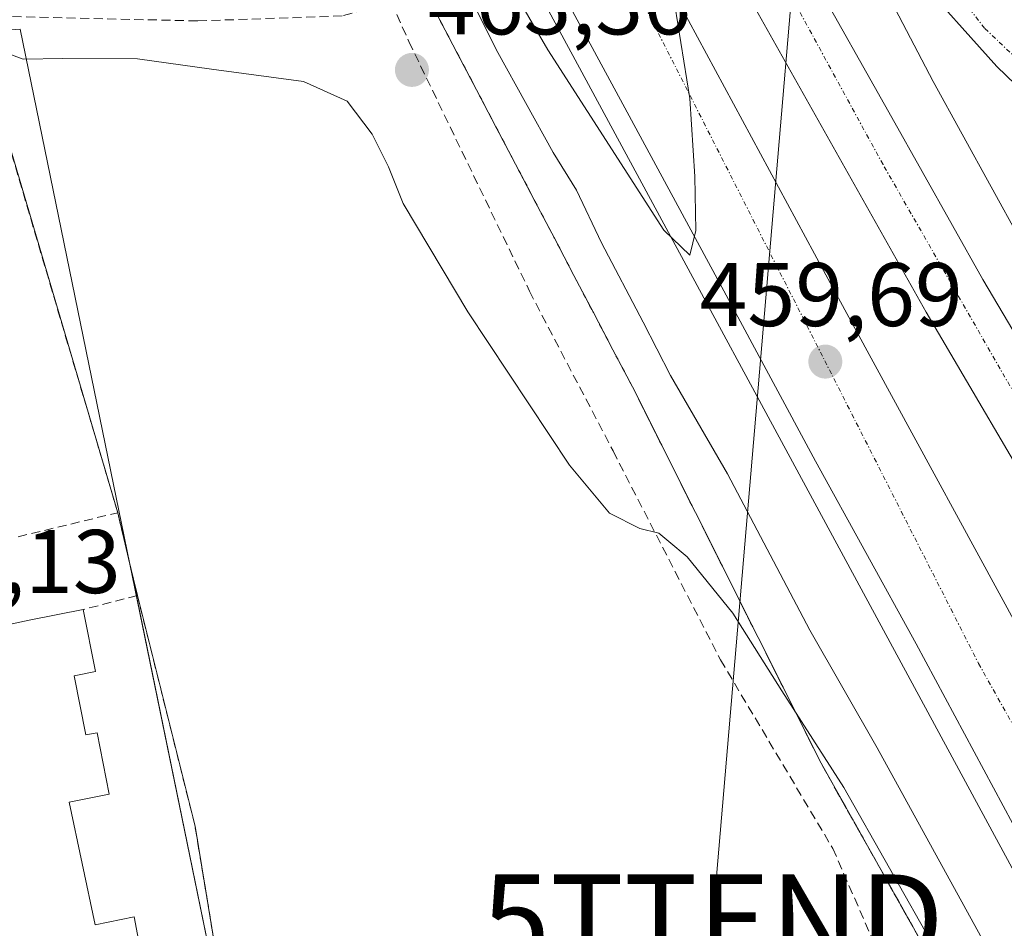
# Model space of a CAD drawing. Units: metres. Extents: x 610783 to 614232, y 4733948 to 4736317.
# Drawn here: x 612120 to 612229, y 4734631 to 4734732 of the extents above; entities that cross this region are included whole.
import ezdxf
from ezdxf.enums import TextEntityAlignment as Align

# ---------------------------------------------------------------- set-up
doc = ezdxf.new("R2010")
doc.units = ezdxf.units.M
doc.header["$MEASUREMENT"] = 0
for name, pattern in [('TRAZO_Y_PUNTO', [1, 0.5, -0.25, 0, -0.25]), ('TRAZOS', [0.75, 0.5, -0.25]), ('TRAZOSX2', [1.5, 1, -0.5])]:
    doc.linetypes.add(name, pattern=pattern)
doc.layers.get('0').update_dxf_attribs({"lineweight": 5})
for name, color, linetype, lineweight in [('Alambrada', 19, 'TRAZOS', 0), ('Arcén (en calzada doble)', 9, 'Continuous', 13), ('Carretera de calzada doble', 1, 'Continuous', 13), ('Carretera de calzada doble Cxs', 1, 'Continuous', 13), ('Carretera de calzada doble eje', 1, 'TRAZO_Y_PUNTO', 0), ('Carretera de calzada única', 19, 'Continuous', 13), ('Carretera de calzada única Cxs', 19, 'Continuous', 13), ('Carretera de calzada única eje', 19, 'TRAZO_Y_PUNTO', 0), ('Carátula', 7, 'Continuous', 5), ('Curva de nivel normal', 36, 'Continuous', 0), ('Edificación', 1, 'Continuous', 13), ('Edificación Cxs', 1, 'Continuous', 13), ('Muro lineal', 1, 'TRAZOSX2', 13), ('Núcleo urbano', 19, 'Continuous', 0), ('Núcleo urbano CxS', 19, 'Continuous', 0), ('Parque-jardín', 135, 'TRAZOSX2', 0), ('Parque-jardín CxS', 135, 'Continuous', 0), ('Punto de cota en terreno', 7, 'Continuous', 0), ('Rótulo de punto de cota en terreno', 19, 'Continuous', 0), ('Senda', 19, 'TRAZOSX2', 0), ('Tendido', 6, 'Continuous', 0), ('Torre de tendido puntual', 7, 'Continuous', 0), ('Vegetación y arbolado urbanos', 2, 'Continuous', 0), ('Vegetación y arbolados urbanos CxS', 144, 'Continuous', 0)]:
    doc.layers.add(name, color=color, linetype=linetype, lineweight=lineweight)
doc.styles.add('Arial', font='txt', dxfattribs={"height": 0.2})

# ---------------------------------------------------------------- blocks, each defined once
blk = doc.blocks.new('*U160')
at = {"layer": 'Núcleo urbano CxS', "color": 19, "linetype": 'Continuous', "lineweight": 0}
blk.add_polyline3d([(612282.77, 4734469.52, 466.56), (612257.13, 4734520.32, 467.96), (612241.67, 4734552.34, 467.85), (612240.95, 4734554.14, 467.84), (612240.11, 4734560.48, 467.34), (612239.58, 4734573.97, 467.1), (612240.62, 4734583.36, 466.8), (612240.59, 4734584.29, 466.74), (612240.5, 4734586.93, 466.55), (612233.96, 4734601.17, 466.21), (612220.64, 4734628.46, 464.99), (612209.05, 4734649.13, 464.62), (612188.14, 4734690.85, 462.41), (612185.98, 4734694.97, 462.42), (612183.82, 4734699.08, 462.74), (612181.66, 4734703.2, 463.06), (612179.51, 4734707.32, 462.45), (612177.35, 4734711.44, 462.49), (612175.19, 4734715.55, 462.26), (612173.03, 4734719.67, 462.02), (612170.87, 4734723.79, 461.55), (612168.71, 4734727.9, 461.83), (612166.55, 4734732.02, 462.1)], dxfattribs=at)
blk = doc.blocks.new('*U161')
at = {"layer": 'Parque-jardín CxS', "color": 135, "linetype": 'Continuous', "lineweight": 0}
for points in [[(612166.55, 4734732.02, 462.1), (612168.71, 4734727.9, 461.83), (612170.87, 4734723.79, 461.55), (612173.03, 4734719.67, 462.02), (612175.19, 4734715.55, 462.26), (612177.35, 4734711.44, 462.49), (612179.51, 4734707.32, 462.45), (612181.66, 4734703.2, 463.06), (612183.82, 4734699.08, 462.74), (612185.98, 4734694.97, 462.42), (612188.14, 4734690.85, 462.41), (612209.05, 4734649.13, 464.62), (612220.64, 4734628.46, 464.99), (612233.96, 4734601.17, 466.21), (612240.5, 4734586.93, 466.55), (612240.59, 4734584.29, 466.74), (612240.62, 4734583.36, 466.8), (612239.58, 4734573.97, 467.1), (612240.11, 4734560.48, 467.34), (612240.3, 4734555.76, 467.75), (612240.95, 4734554.14, 467.84), (612241.67, 4734552.34, 467.85), (612257.13, 4734520.32, 467.96), (612282.77, 4734469.52, 466.56)], [(612143.3, 4734620.27, 466.39), (612139.69, 4734642.17, 466.09), (612133.3, 4734667.72, 466.8), (612132.48, 4734671.19, 466.84), (612131.13, 4734676.9, 466.94), (612116.42, 4734726.64, 465.39)]]:
    blk.add_polyline3d(points, dxfattribs=at)
blk = doc.blocks.new('5PATER')
at = {"layer": 'Carátula', "linetype": 'Continuous', "lineweight": 5}
h = blk.add_hatch(color=250, dxfattribs=at)
edge = h.paths.add_edge_path()
edge.add_ellipse((0, 0.01), major_axis=(-1.33, -1.34), ratio=0.999422, start_angle=0, end_angle=360)
blk = doc.blocks.new('5TTEND')
blk.add_text('5TTEND', height=10).set_placement((0, 0), align=Align.MIDDLE_CENTER)

msp = doc.modelspace()

# ---------------------------------------------------------------- linework, layer by layer
at = {"layer": 'Alambrada', "color": 19, "linetype": 'TRAZOS', "lineweight": 0}
for points in [[(612166.55, 4734732.02, 464.11), (612168.71, 4734727.9, 464.46), (612170.87, 4734723.79, 463.72), (612173.03, 4734719.67, 464.7), (612175.19, 4734715.55, 464.58), (612177.35, 4734711.44, 465.26), (612179.51, 4734707.32, 464.57), (612181.66, 4734703.2, 463.6), (612183.82, 4734699.08, 464.28), (612185.98, 4734694.97, 465.69), (612188.14, 4734690.85, 465.52)], [(612188.14, 4734690.85, 465.52), (612209.05, 4734649.13, 467.44), (612220.64, 4734628.46, 468.09), (612233.96, 4734601.17, 468.68), (612240.5, 4734586.93, 469.23), (612240.62, 4734583.36, 469.72), (612239.58, 4734573.97, 470.55), (612240.3, 4734555.76, 468.49), (612241.67, 4734552.34, 468.38), (612257.13, 4734520.32, 468.57), (612282.77, 4734469.52, 466.78), (612303.58, 4734433.47, 466.35), (612334.96, 4734405.52, 456.45)]]:
    msp.add_polyline3d(points, dxfattribs=at)
at = {"layer": 'Arcén (en calzada doble)', "color": 9, "linetype": 'Continuous', "lineweight": 13}
for points in [[(612062.12, 4734982.73, 461.15), (612064.75, 4734975.67, 461.25), (612077.57, 4734942.54, 461.58), (612089.32, 4734915.13, 461.46), (612113.37, 4734860.97, 461.39), (612129.92, 4734825.75, 461.1), (612139.57, 4734806.56, 460.67), (612160.67, 4734766.23, 460.36), (612237.83, 4734623.43, 458.6), (612246.37, 4734606.79, 458.64), (612270.12, 4734562.77, 458.02), (612296.64, 4734511.65, 457.25), (612309.07, 4734488.8, 456.91), (612317.05, 4734473.1, 456.85), (612328.57, 4734448.76, 456.19), (612332.28, 4734439.5, 456.04), (612337.37, 4734425.17, 455.4), (612343.14, 4734406.02, 454.68), (612350.42, 4734374.17, 453.33)], [(612206.73, 4734752.92, 459.59), (612221.48, 4734724.69, 459.33), (612231.12, 4734707.17, 458.99), (612254.46, 4734667.01, 458.28), (612303.82, 4734580.06, 457.96), (612317.41, 4734556.16, 458.05), (612329.96, 4734534.91, 457.87)]]:
    msp.add_polyline3d(points, dxfattribs=at)
at = {"layer": 'Carretera de calzada doble', "color": 1, "linetype": 'Continuous', "lineweight": 13}
for points in [[(612278.14, 4734552.88, 457.98), (612272.44, 4734563.99, 458.24), (612248.67, 4734608.02, 458.87), (612239.92, 4734624.55, 458.95), (612230.28, 4734642.43, 459.21), (612219.57, 4734662.35, 459.42), (612208.42, 4734682.63, 459.64), (612198.55, 4734701.01, 459.91), (612188.03, 4734720.41, 460.12), (612175.28, 4734744.06, 460.31), (612162.76, 4734767.34, 460.56), (612152.32, 4734787.25, 460.76), (612141.67, 4734807.64, 461.03), (612132.05, 4734826.79, 461.25), (612122.53, 4734846.81, 461.38), (612115.53, 4734861.94, 461.45), (612108.57, 4734877.84, 461.54), (612099.67, 4734897.74, 461.54), (612091.8, 4734916.25, 461.59), (612085.8, 4734930.01, 461.59), (612080.03, 4734943.9, 461.6), (612075.16, 4734956.16, 461.56), (612068.03, 4734974.17, 461.53), (612064.78, 4734981.93, 461.33)], [(612079.08, 4734977.63, 461.06), (612080.28, 4734974.17, 460.9), (612092.55, 4734942.9, 461.12), (612100.05, 4734924.63, 460.95), (612114.19, 4734891.73, 461.03), (612124.67, 4734868.44, 460.82), (612144.3, 4734826.79, 460.69), (612153.57, 4734808.26, 460.5), (612174.41, 4734768.46, 459.99), (612210.3, 4734701.9, 459.44), (612235.53, 4734655.58, 459.09), (612247.92, 4734632.43, 458.94), (612272.82, 4734587.13, 458.48), (612307.32, 4734524.39, 457.92), (612370.69, 4734409.82, 456.61), (612391.8, 4734370.54, 456.38), (612401.44, 4734351.65, 456.22), (612417.82, 4734320.8, 455.35)], [(612428.55, 4734331.15, 455.67), (612387.21, 4734410.18, 456.69), (612364.94, 4734451.59, 456.98), (612353.42, 4734472.11, 457.22), (612319.71, 4734530.51, 457.84), (612220.69, 4734699.14, 459.64), (612201.42, 4734733.43, 459.97), (612170.03, 4734791.96, 460.48), (612148.19, 4734835.04, 460.97), (612124.44, 4734886.34, 461.21), (612108.19, 4734923.63, 461.38), (612094.67, 4734956.91, 461.24), (612088.14, 4734974.9, 461.29)], [(612145.55, 4734857.59, 460.88), (612147.48, 4734853.38, 460.86), (612154.67, 4734838.25, 460.76), (612161.8, 4734824.39, 460.67), (612168.03, 4734811.51, 460.56), (612176.44, 4734795.34, 460.4), (612185.91, 4734777.58, 460.24), (612196.8, 4734757.51, 460.04), (612207.78, 4734736.91, 459.86), (612216.87, 4734720.71, 459.7), (612226.96, 4734702.76, 459.55), (612234.21, 4734690.52, 459.42), (612243.08, 4734675.01, 459.26), (612254.28, 4734656.11, 459.09), (612265.92, 4734636.09, 458.92), (612278.55, 4734614.6, 458.79), (612290.05, 4734595.33, 458.66), (612301.82, 4734575.17, 458.45), (612313.3, 4734555.84, 458.21), (612325.96, 4734534.16, 458.04), (612338.85, 4734511.88, 457.81), (612349.58, 4734493.52, 457.66)]]:
    msp.add_polyline3d(points, dxfattribs=at)
at = {"layer": 'Carretera de calzada doble Cxs', "color": 1, "linetype": 'Continuous', "lineweight": 13}
for points in [[(612428.55, 4734331.15, 455.67), (612387.21, 4734410.18, 456.69), (612364.94, 4734451.59, 456.98), (612353.42, 4734472.11, 457.22), (612319.71, 4734530.51, 457.84), (612220.69, 4734699.14, 459.64), (612201.42, 4734733.43, 459.97), (612170.03, 4734791.96, 460.48), (612148.19, 4734835.04, 460.97), (612124.44, 4734886.34, 461.21), (612108.19, 4734923.63, 461.38)], [(612114.19, 4734891.73, 461.03), (612124.67, 4734868.44, 460.82), (612144.3, 4734826.79, 460.69), (612153.57, 4734808.26, 460.5), (612174.41, 4734768.46, 459.99), (612210.3, 4734701.9, 459.44), (612235.53, 4734655.58, 459.09), (612247.92, 4734632.43, 458.94), (612272.82, 4734587.13, 458.48), (612307.32, 4734524.39, 457.92), (612370.69, 4734409.82, 456.61), (612391.8, 4734370.54, 456.38), (612401.44, 4734351.65, 456.22), (612417.82, 4734320.8, 455.35)], [(612412.69, 4734314.85, 455.7), (612388.17, 4734360.66, 456.19), (612375.44, 4734385.43, 456.35), (612361.8, 4734410.93, 456.67), (612328.53, 4734470.48, 457.3), (612323, 4734480.72, 457.41), (612300.82, 4734520.81, 457.81), (612290.44, 4734539.59, 457.99), (612282.19, 4734553.77, 458.13), (612278.14, 4734552.88, 457.98), (612272.44, 4734563.99, 458.24), (612248.67, 4734608.02, 458.87), (612239.92, 4734624.55, 458.95), (612230.28, 4734642.43, 459.21), (612219.57, 4734662.35, 459.42), (612208.42, 4734682.63, 459.64), (612198.55, 4734701.01, 459.91), (612188.03, 4734720.41, 460.12), (612175.28, 4734744.06, 460.31)], [(612207.78, 4734736.91, 459.86), (612216.87, 4734720.71, 459.7), (612226.96, 4734702.76, 459.55), (612234.21, 4734690.52, 459.42), (612243.08, 4734675.01, 459.26), (612254.28, 4734656.11, 459.09), (612265.92, 4734636.09, 458.92), (612278.55, 4734614.6, 458.79), (612290.05, 4734595.33, 458.66), (612301.82, 4734575.17, 458.45), (612313.3, 4734555.84, 458.21), (612325.96, 4734534.16, 458.04), (612338.85, 4734511.88, 457.81), (612349.58, 4734493.52, 457.66), (612352.35, 4734488.51, 457.58), (612393.83, 4734415.67, 456.71), (612404.46, 4734394.18, 456.51), (612433.51, 4734337.86, 455.32)]]:
    msp.add_polyline3d(points, dxfattribs=at)
at = {"layer": 'Carretera de calzada doble eje', "color": 1, "linetype": 'TRAZO_Y_PUNTO', "lineweight": 0}
for points in [[(612071.87, 4734979.8, 461.32), (612084.3, 4734945.99, 461.41), (612106.07, 4734896.58, 461.36), (612152.82, 4734796.08, 460.72), (612189.05, 4734733.94, 459.99), (612226.5, 4734660.18, 459.42), (612269.53, 4734583.34, 458.52)], [(612394.1, 4734403.98, 456.69), (612383.55, 4734424.24, 456.88), (612355.51, 4734473.5, 457.43), (612331.39, 4734516.82, 457.84), (612305.48, 4734561.85, 458.29), (612268.26, 4734624.15, 458.9), (612215.91, 4734715.49, 459.78), (612185.01, 4734772.16, 460.29), (612159.1, 4734820.69, 460.78), (612135.23, 4734873.15, 461.1)]]:
    msp.add_polyline3d(points, dxfattribs=at)
at = {"layer": 'Carretera de calzada única', "color": 19, "linetype": 'Continuous', "lineweight": 13}
msp.add_polyline3d([(612439.51, 4734582.75, 454.36), (612433.64, 4734589.01, 454.53), (612426.76, 4734595.64, 454.77), (612407.85, 4734610.29, 455.3), (612399.1, 4734616.17, 455.51), (612388.35, 4734623.18, 455.77), (612372.01, 4734633.17, 456.07), (612310.07, 4734667.31, 457.31), (612294.96, 4734675.99, 457.53), (612280.82, 4734684.58, 457.95), (612265.87, 4734694.46, 458.2), (612252.28, 4734704.76, 458.44), (612238.89, 4734716.34, 458.64), (612228.51, 4734726.35, 458.88), (612219.25, 4734736.75, 459.26)], dxfattribs=at)
at = {"layer": 'Carretera de calzada única Cxs', "color": 19, "linetype": 'Continuous', "lineweight": 13}
msp.add_polyline3d([(612439.51, 4734582.75, 454.36), (612433.64, 4734589.01, 454.53), (612426.76, 4734595.64, 454.77), (612407.85, 4734610.29, 455.3), (612399.1, 4734616.17, 455.51), (612388.35, 4734623.18, 455.77), (612372.01, 4734633.17, 456.07), (612310.07, 4734667.31, 457.31), (612294.96, 4734675.99, 457.53), (612280.82, 4734684.58, 457.95), (612265.87, 4734694.46, 458.2), (612252.28, 4734704.76, 458.44), (612238.89, 4734716.34, 458.64), (612228.51, 4734726.35, 458.88), (612219.25, 4734736.75, 459.26)], dxfattribs=at)
at = {"layer": 'Carretera de calzada única eje', "color": 19, "linetype": 'TRAZO_Y_PUNTO', "lineweight": 0}
msp.add_polyline3d([(612456.1, 4734560.89, 453.66), (612450.67, 4734572.92, 454.18), (612437.82, 4734587.9, 454.58), (612425.21, 4734600.1, 454.93), (612404.91, 4734615.27, 455.41), (612380.01, 4734631.31, 456), (612341.76, 4734652.09, 456.71), (612298.01, 4734676.72, 457.55), (612267.39, 4734695.89, 458.15), (612249.94, 4734709.06, 458.48), (612227.17, 4734730.59, 458.98), (612212.57, 4734749.47, 459.32), (612200.28, 4734765.76, 459.7), (612182.53, 4734792.66, 460.14), (612167.37, 4734820.69, 460.41), (612147.92, 4734856.46, 460.78), (612135.23, 4734873.15, 461.1)], dxfattribs=at)
at = {"layer": 'Curva de nivel normal', "color": 36, "linetype": 'Continuous', "lineweight": 0}
for points in [[(612167.84, 4734747.05, 460), (612178.78, 4734728.19, 460), (612191.63, 4734708.22, 460), (612194.5, 4734705.46, 460), (612195.19, 4734708.17, 460), (612195.05, 4734714.18, 460), (612194.51, 4734722.81, 460), (612192.83, 4734733.16, 460)], [(612230.98, 4734622.2, 460), (612215.25, 4734650.82, 460), (612207.81, 4734663.89, 460), (612198.67, 4734681.21, 460), (612192.35, 4734692.09, 460), (612189.34, 4734698.01, 460), (612184.72, 4734706.8, 460), (612181.95, 4734712.65, 460), (612179.35, 4734716.84, 460), (612173.22, 4734727.92, 460), (612168.06, 4734738.26, 460)], [(612115.53, 4734729.06, 465), (612120.65, 4734727.18, 465), (612125.06, 4734727.26, 465), (612133.32, 4734727.2, 465), (612141.52, 4734726.06, 465), (612151.71, 4734724.71, 465), (612156.53, 4734722.5, 465), (612159.32, 4734718.85, 465), (612161.12, 4734715.24, 465), (612162.75, 4734711.18, 465), (612169.92, 4734699.16, 465), (612181.18, 4734682.16, 465), (612185.62, 4734676.83, 465), (612188.96, 4734675.16, 465), (612191.09, 4734674.63, 465), (612192.18, 4734673.72, 465), (612194.22, 4734672, 465), (612199.26, 4734665.77, 465), (612204.7, 4734657.15, 465), (612211.56, 4734646.44, 465), (612226.74, 4734619.62, 465), (612239.64, 4734595.18, 465)]]:
    msp.add_polyline3d(points, dxfattribs=at)
at = {"layer": 'Edificación', "color": 1, "linetype": 'Continuous', "lineweight": 13}
for points in [[(612135.62, 4734617.97, 466.83), (612131.56, 4734617.2, 468.21), (612118.17, 4734614.38, 471.63), (612108.1, 4734662.19, 473.52), (612121.49, 4734665.01, 470.85), (612127.3, 4734666.17, 467.77)], [(612127.3, 4734666.17, 467.77), (612128.67, 4734659.29, 467.93), (612126.29, 4734658.81, 469.33)], [(612126.29, 4734658.81, 469.33), (612127.6, 4734652.26, 467.19), (612128.83, 4734652.5, 466.65), (612130.19, 4734645.69, 468), (612125.75, 4734644.8, 470.62), (612128.61, 4734631.21, 469.85), (612132.93, 4734632.11, 467.54), (612135.62, 4734617.97, 466.83)]]:
    msp.add_polyline3d(points, dxfattribs=at)
at = {"layer": 'Edificación Cxs', "color": 1, "linetype": 'Continuous', "lineweight": 13}
msp.add_polyline3d([(612126.29, 4734658.81, 469.33), (612127.6, 4734652.26, 467.19), (612128.83, 4734652.5, 466.65), (612130.19, 4734645.69, 468), (612125.75, 4734644.8, 470.62), (612128.61, 4734631.21, 469.85), (612132.93, 4734632.11, 467.54), (612135.62, 4734617.97, 466.83), (612131.56, 4734617.2, 468.21), (612118.17, 4734614.38, 471.63), (612108.1, 4734662.19, 473.52), (612121.49, 4734665.01, 470.85), (612127.3, 4734666.17, 467.77), (612128.67, 4734659.29, 467.93), (612126.29, 4734658.81, 469.33)], close=True, dxfattribs=at)
at = {"layer": 'Muro lineal', "color": 1, "linetype": 'TRAZOSX2', "lineweight": 13}
for points in [[(612120.1, 4734674.24, 469.27), (612131.13, 4734676.9, 466.99), (612116.42, 4734726.64, 466.82), (612089.71, 4734725.67, 470.24), (612090.68, 4734722.38, 474.03)], [(612135.62, 4734617.97, 466.83), (612142.4, 4734619.91, 466.71), (612143.36, 4734619.91, 466.73), (612139.69, 4734642.17, 466.29), (612133.3, 4734667.72, 467.26), (612127.3, 4734666.17, 467.77)]]:
    msp.add_polyline3d(points, dxfattribs=at)
at = {"layer": 'Núcleo urbano', "color": 19, "linetype": 'Continuous', "lineweight": 0}
for points in [[(612166.55, 4734732.02, 462.1), (612168.71, 4734727.9, 461.83), (612170.87, 4734723.79, 461.54), (612173.03, 4734719.67, 462.02), (612175.19, 4734715.55, 462.26), (612177.35, 4734711.44, 462.49), (612179.51, 4734707.32, 462.45), (612181.66, 4734703.2, 463.06), (612183.82, 4734699.08, 462.74), (612185.98, 4734694.97, 462.42), (612188.14, 4734690.85, 462.41), (612209.05, 4734649.13, 464.62), (612220.64, 4734628.46, 464.99), (612233.96, 4734601.17, 466.21), (612240.5, 4734586.93, 466.55), (612240.59, 4734584.29, 466.74), (612240.62, 4734583.36, 466.8), (612239.58, 4734573.97, 467.1), (612240.11, 4734560.48, 467.34), (612240.95, 4734554.14, 467.84), (612241.67, 4734552.34, 467.85), (612257.13, 4734520.32, 467.96), (612282.77, 4734469.52, 466.56)], [(612038.16, 4734692.32, 468.15), (612034.86, 4734703.8, 468.95), (612031.59, 4734715.22, 471.16), (612031.09, 4734716.6, 471.56), (612046.69, 4734721.07, 469.63), (612070.32, 4734725.24, 466.84), (612079.18, 4734726.56, 466.48), (612080.04, 4734726.69, 466.46), (612081.63, 4734726.93, 466.42), (612084.76, 4734727.39, 466.44), (612087.36, 4734727.78, 466.39), (612094.05, 4734728.77, 465.86), (612120.31, 4734730.5, 464.3), (612132.48, 4734671.19, 466.84), (612133.2, 4734667.69, 466.8), (612142.96, 4734620.14, 466.38)]]:
    msp.add_polyline3d(points, dxfattribs=at)
at = {"layer": 'Núcleo urbano CxS', "color": 19, "linetype": 'Continuous', "lineweight": 0}
msp.add_polyline3d([(612094.05, 4734728.77, 465.86), (612120.31, 4734730.49, 464.3), (612132.48, 4734671.19, 466.84), (612142.96, 4734620.14, 466.38), (612142.96, 4734620.14, 466.38), (612143.81, 4734615.97, 466.37), (612147.9, 4734546.51, 464.89), (612151.06, 4734538.93, 464.16), (612151.98, 4734536.71, 464.26), (612150.79, 4734439.15, 458.59), (612153.67, 4734438.42, 458.49), (612153.34, 4734431.31, 457.64), (612150.34, 4734402.42, 454.96), (612119.4, 4734410.28, 453.81)], dxfattribs=at)
at = {"layer": 'Parque-jardín', "color": 135, "linetype": 'TRAZOSX2', "lineweight": 0}
for points in [[(612166.55, 4734732.02, 462.1), (612168.71, 4734727.9, 461.83), (612170.87, 4734723.79, 461.55), (612173.03, 4734719.67, 462.02), (612175.19, 4734715.55, 462.26), (612177.35, 4734711.44, 462.49), (612179.51, 4734707.32, 462.45), (612181.66, 4734703.2, 463.06), (612183.82, 4734699.08, 462.74), (612185.98, 4734694.97, 462.42), (612188.14, 4734690.85, 462.41)], [(612131.13, 4734676.9, 466.94), (612116.42, 4734726.64, 465.39), (612104.03, 4734726.19, 466.01)], [(612188.14, 4734690.85, 462.41), (612209.05, 4734649.13, 464.62), (612220.64, 4734628.46, 464.99), (612233.96, 4734601.17, 466.21), (612240.5, 4734586.93, 466.55), (612240.59, 4734584.29, 466.74), (612240.62, 4734583.36, 466.8), (612239.58, 4734573.97, 467.1), (612240.11, 4734560.48, 467.34), (612240.3, 4734555.76, 467.75), (612240.95, 4734554.14, 467.84), (612241.67, 4734552.34, 467.85), (612257.13, 4734520.32, 467.96), (612282.77, 4734469.52, 466.56), (612303.58, 4734433.47, 465.89), (612333.78, 4734406.57, 455.84), (612334.96, 4734405.52, 455.38)], [(612133.3, 4734667.72, 466.8), (612132.48, 4734671.19, 466.84), (612131.13, 4734676.9, 466.94)], [(612143.36, 4734619.91, 466.41), (612143.3, 4734620.27, 466.39), (612139.69, 4734642.17, 466.09), (612133.3, 4734667.72, 466.8)]]:
    msp.add_polyline3d(points, dxfattribs=at)
at = {"layer": 'Senda', "color": 19, "linetype": 'TRAZOSX2', "lineweight": 0}
for points in [[(612161.43, 4734733.48, 462.93), (612155.99, 4734731.96, 463.12), (612139.96, 4734731.41, 463.64), (612119.32, 4734731.89, 464.22), (612105.43, 4734732.12, 464.78), (612097.57, 4734731.33, 465.42), (612087.65, 4734730.46, 466.32), (612081.29, 4734727.85, 466.4)], [(612161.43, 4734733.48, 462.93), (612163.38, 4734729.12, 462.9), (612176.74, 4734701.47, 463.76), (612186, 4734683.74, 464.54), (612197.91, 4734660.59, 465.62), (612210.34, 4734639.69, 466.7), (612215.37, 4734628.18, 467.24), (612216.69, 4734618.79, 467.63), (612215.24, 4734603.57, 468.19), (612215.77, 4734580.42, 469), (612216.56, 4734564.28, 469.56), (612218.15, 4734554.76, 469.85), (612223.31, 4734544.84, 469.91), (612230.06, 4734541.93, 469.86), (612242.23, 4734518.51, 471.19), (612251.09, 4734500.12, 472.02), (612251.88, 4734496.42, 472.02), (612250.96, 4734492.32, 472.01), (612245.4, 4734486.23, 471.81), (612238.92, 4734479.22, 471.56), (612235.08, 4734472.21, 471.34), (612233.89, 4734461.62, 470.87), (612232.7, 4734453.82, 470.24)]]:
    msp.add_polyline3d(points, dxfattribs=at)
at = {"layer": 'Tendido', "color": 6, "linetype": 'Continuous', "lineweight": 0}
msp.add_polyline3d([(612229.18, 4735008.87, 488.65), (612197.05, 4734631.8, 467.36)], dxfattribs=at)
at = {"layer": 'Vegetación y arbolado urbanos', "color": 2, "linetype": 'Continuous', "lineweight": 0}
for points in [[(612166.55, 4734732.02, 462.1), (612168.71, 4734727.9, 461.83), (612170.87, 4734723.79, 461.54), (612173.03, 4734719.67, 462.02), (612175.19, 4734715.55, 462.26), (612177.35, 4734711.44, 462.49), (612179.51, 4734707.32, 462.45), (612181.66, 4734703.2, 463.06), (612183.82, 4734699.08, 462.74), (612185.98, 4734694.97, 462.42), (612188.14, 4734690.85, 462.41), (612209.05, 4734649.13, 464.62), (612220.64, 4734628.46, 464.99), (612233.96, 4734601.17, 466.21), (612240.5, 4734586.93, 466.55), (612240.59, 4734584.29, 466.74), (612240.62, 4734583.36, 466.8), (612239.58, 4734573.97, 467.1), (612240.11, 4734560.48, 467.34), (612240.95, 4734554.14, 467.84), (612241.67, 4734552.34, 467.85), (612257.13, 4734520.32, 467.96), (612282.77, 4734469.52, 466.56)], [(612038.16, 4734692.32, 468.15), (612034.86, 4734703.8, 468.95), (612031.59, 4734715.22, 471.16), (612031.09, 4734716.6, 471.56), (612046.69, 4734721.07, 469.63), (612070.32, 4734725.24, 466.84), (612079.18, 4734726.56, 466.48), (612080.04, 4734726.69, 466.46), (612081.63, 4734726.93, 466.42), (612084.76, 4734727.39, 466.44), (612087.36, 4734727.78, 466.39), (612094.05, 4734728.77, 465.86), (612120.31, 4734730.5, 464.3), (612132.48, 4734671.19, 466.84), (612133.2, 4734667.69, 466.8), (612142.96, 4734620.14, 466.38)]]:
    msp.add_polyline3d(points, dxfattribs=at)
at = {"layer": 'Vegetación y arbolados urbanos CxS', "color": 144, "linetype": 'Continuous', "lineweight": 0}
for points in [[(612166.55, 4734732.02, 462.1), (612168.71, 4734727.9, 461.83), (612170.87, 4734723.79, 461.55), (612173.03, 4734719.67, 462.02), (612175.19, 4734715.55, 462.26), (612177.35, 4734711.44, 462.49), (612179.51, 4734707.32, 462.45), (612181.66, 4734703.2, 463.06), (612183.82, 4734699.08, 462.74), (612185.98, 4734694.97, 462.42), (612188.14, 4734690.85, 462.41), (612209.05, 4734649.13, 464.62), (612220.64, 4734628.46, 464.99), (612233.96, 4734601.17, 466.21), (612240.5, 4734586.93, 466.55), (612240.59, 4734584.29, 466.74), (612240.62, 4734583.36, 466.8), (612239.58, 4734573.97, 467.1), (612240.11, 4734560.48, 467.34), (612240.95, 4734554.14, 467.84), (612241.67, 4734552.34, 467.85), (612257.13, 4734520.32, 467.96), (612282.77, 4734469.52, 466.56)], [(612142.96, 4734620.14, 466.38), (612132.48, 4734671.19, 466.84), (612120.31, 4734730.49, 464.3), (612094.05, 4734728.77, 465.86)]]:
    msp.add_polyline3d(points, dxfattribs=at)

# ---------------------------------------------------------------- block references
at = {"layer": 'Núcleo urbano CxS', "color": 19, "linetype": 'Continuous', "lineweight": 0}
msp.add_blockref('*U160', (0, 0), dxfattribs=at)
at = {"layer": 'Parque-jardín CxS', "color": 135, "linetype": 'Continuous', "lineweight": 0}
msp.add_blockref('*U161', (0, 0), dxfattribs=at)
at = {"layer": 'Punto de cota en terreno', "linetype": 'Continuous', "lineweight": 0}
for p in [(612163.72, 4734725.97, 463.36), (612209.52, 4734693.64, 459.69)]:
    msp.add_blockref('5PATER', p, dxfattribs=at)
at = {"layer": 'Torre de tendido puntual', "linetype": 'Continuous', "lineweight": 0}
msp.add_blockref('5TTEND', (612197.05, 4734631.8, 467.41), dxfattribs=at)

# ---------------------------------------------------------------- texts
at = {"layer": 'Rótulo de punto de cota en terreno', "color": 19, "linetype": 'Continuous', "lineweight": 0, "style": 'Arial'}
for s, p in [('463,36', (612165.48, 4734727.73)), ('459,69', (612195.59, 4734695.4)), ('467,13', (612102.31, 4734665.8))]:
    msp.add_text(s, height=7, dxfattribs=at).set_placement(p, align=Align.BOTTOM_LEFT)

doc.saveas('drawing.dxf')
